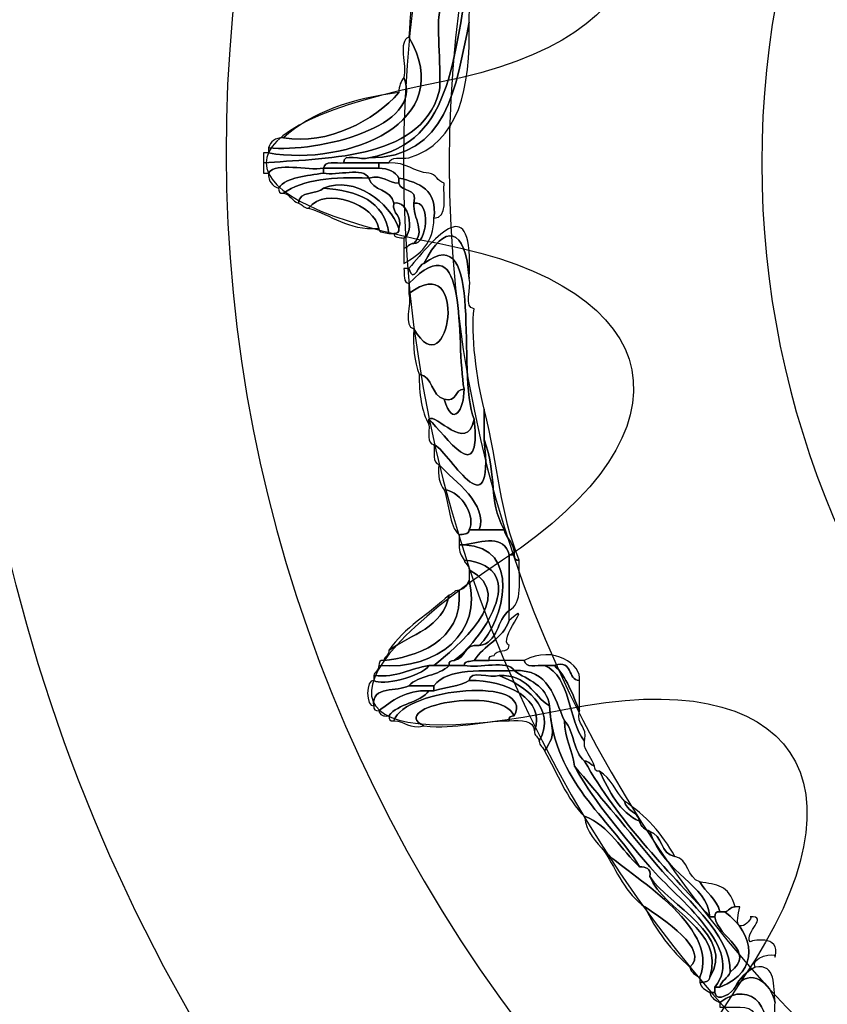
# Model space of a CAD drawing. Extents: x 0 to 19, y 0 to 1.7.
# Drawn here: x 2.6 to 2.8, y 0.6 to 0.7 of the extents above; entities that cross this region are included whole.
import ezdxf

# ---------------------------------------------------------------- set-up
doc = ezdxf.new("R2010")
doc.units = 0
doc.header["$MEASUREMENT"] = 0
doc.layers.add('HARDWARE', color=7, linetype='CONTINUOUS')

# ---------------------------------------------------------------- blocks, each defined once
blk = doc.blocks.new('BLOCK_337')
at = {"layer": 'HARDWARE', "color": 7}
for points in [[(2.64383, 0.87062), (2.56341, 0.73132), (2.61112, 0.55324), (2.75041, 0.47282), (2.88969, 0.3924), (3.06777, 0.44013), (3.14819, 0.57943), (3.22859, 0.71868), (3.18088, 0.89676), (3.0416, 0.97718), (2.90232, 1.05759), (2.72423, 1.00987), (2.64383, 0.87062)], [(2.68224, 0.84842), (2.74984, 0.9655), (2.90034, 1.00515), (3.0184, 0.93699), (3.13644, 0.86884), (3.17735, 0.71867), (3.10975, 0.60159), (3.04215, 0.4845), (2.89164, 0.44482), (2.77359, 0.51298), (2.65554, 0.58114), (2.61464, 0.73132), (2.68224, 0.84842)]]:
    blk.add_open_spline(points, degree=3, knots=[0, 0, 0, 0, 1, 1, 1, 2, 2, 2, 3, 3, 3, 4, 4, 4, 4], dxfattribs=at)
blk = doc.blocks.new('BLOCK_339')
at = {"layer": 'HARDWARE', "color": 7}
for points, knots in [([(2.69194, 0.79616), (2.69748, 0.79896), (2.70053, 0.79975), (2.70049, 0.79274), (2.70045, 0.7859), (2.69404, 0.77254), (2.69451, 0.7687), (2.69451, 0.76843), (2.69451, 0.76815), (2.69451, 0.76786), (2.69236, 0.76286), (2.69151, 0.75658), (2.69109, 0.74986), (2.69109, 0.74957), (2.69109, 0.74931), (2.69109, 0.74901), (2.68882, 0.73783), (2.68734, 0.7259), (2.67397, 0.72587), (2.68896, 0.72869), (2.68816, 0.74354), (2.69194, 0.76187), (2.69385, 0.77115), (2.69703, 0.77999), (2.69793, 0.78414), (2.69918, 0.79003), (2.69983, 0.79785), (2.69109, 0.79445), (2.69112, 0.79561), (2.69068, 0.79632), (2.69023, 0.797), (2.69052, 0.797), (2.6908, 0.797), (2.69109, 0.797), (2.69113, 0.79648), (2.69121, 0.79599), (2.69194, 0.79616)], [0, 0, 0, 0, 1, 1, 1, 2, 2, 2, 3, 3, 3, 4, 4, 4, 5, 5, 5, 6, 6, 6, 7, 7, 7, 8, 8, 8, 9, 9, 9, 10, 10, 10, 11, 11, 11, 12, 12, 12, 12]), ([(2.65601, 0.725), (2.66562, 0.7259), (2.68264, 0.72519), (2.68594, 0.73701), (2.68644, 0.73874), (2.68562, 0.74727), (2.68594, 0.74986), (2.68749, 0.76208), (2.70001, 0.78696), (2.69537, 0.79186), (2.69398, 0.79331), (2.6873, 0.79041), (2.69109, 0.79359), (2.69109, 0.79388), (2.69109, 0.79415), (2.69109, 0.79445), (2.69983, 0.79785), (2.69918, 0.79003), (2.69793, 0.78414), (2.69703, 0.77999), (2.69385, 0.77115), (2.69194, 0.76187), (2.68816, 0.74354), (2.68896, 0.72869), (2.67397, 0.72587), (2.67273, 0.72538), (2.66955, 0.72686), (2.6697, 0.725), (2.66834, 0.72493), (2.66643, 0.72541), (2.66626, 0.72413), (2.66338, 0.72361), (2.65833, 0.72525), (2.65687, 0.72329), (2.65658, 0.72329), (2.6563, 0.72329), (2.65601, 0.72329), (2.65601, 0.72386), (2.65601, 0.72443), (2.65601, 0.725)], [0, 0, 0, 0, 1, 1, 1, 2, 2, 2, 3, 3, 3, 4, 4, 4, 5, 5, 5, 6, 6, 6, 7, 7, 7, 8, 8, 8, 9, 9, 9, 10, 10, 10, 11, 11, 11, 12, 12, 12, 13, 13, 13, 13]), ([(2.68937, 0.78929), (2.68924, 0.79142), (2.68981, 0.79285), (2.69109, 0.79359), (2.6873, 0.79041), (2.69398, 0.79331), (2.69537, 0.79186), (2.70001, 0.78696), (2.68749, 0.76208), (2.68594, 0.74986), (2.68562, 0.74727), (2.68644, 0.73874), (2.68594, 0.73701), (2.68264, 0.72519), (2.66562, 0.7259), (2.65601, 0.725), (2.65601, 0.7256), (2.65601, 0.72614), (2.65601, 0.72671), (2.6563, 0.72671), (2.65658, 0.72671), (2.65687, 0.72671), (2.67036, 0.72438), (2.68935, 0.73189), (2.68081, 0.74643), (2.68135, 0.75362), (2.68157, 0.76109), (2.68338, 0.76701), (2.68457, 0.77032), (2.69715, 0.78338), (2.68937, 0.78929)], [0, 0, 0, 0, 1, 1, 1, 2, 2, 2, 3, 3, 3, 4, 4, 4, 5, 5, 5, 6, 6, 6, 7, 7, 7, 8, 8, 8, 9, 9, 9, 10, 10, 10, 10]), ([(2.69109, 0.74901), (2.6914, 0.73756), (2.6893, 0.7285), (2.68081, 0.72587), (2.67953, 0.72571), (2.67765, 0.72617), (2.6774, 0.725), (2.67683, 0.725), (2.67626, 0.725), (2.67568, 0.725), (2.67369, 0.725), (2.67169, 0.725), (2.6697, 0.725), (2.66955, 0.72686), (2.67273, 0.72538), (2.67397, 0.72587), (2.68734, 0.7259), (2.68882, 0.73783), (2.69109, 0.74901)], [0, 0, 0, 0, 1, 1, 1, 2, 2, 2, 3, 3, 3, 4, 4, 4, 5, 5, 5, 6, 6, 6, 6]), ([(2.68081, 0.74643), (2.68935, 0.73189), (2.67036, 0.72438), (2.65687, 0.72671), (2.65687, 0.727), (2.65687, 0.72731), (2.65687, 0.72758), (2.66537, 0.72677), (2.68355, 0.73115), (2.67995, 0.73958), (2.68048, 0.74163), (2.67889, 0.7458), (2.68081, 0.74643)], [0, 0, 0, 0, 1, 1, 1, 2, 2, 2, 3, 3, 3, 4, 4, 4, 4]), ([(2.65687, 0.72758), (2.65722, 0.72865), (2.65797, 0.72932), (2.65942, 0.72929), (2.667, 0.72801), (2.67491, 0.73219), (2.67911, 0.73701), (2.67908, 0.73816), (2.67951, 0.73892), (2.67995, 0.73958), (2.68355, 0.73115), (2.66537, 0.72677), (2.65687, 0.72758)], [0, 0, 0, 0, 1, 1, 1, 2, 2, 2, 3, 3, 3, 4, 4, 4, 4]), ([(2.65942, 0.72929), (2.6642, 0.73363), (2.67102, 0.73596), (2.67911, 0.73701), (2.67491, 0.73219), (2.667, 0.72801), (2.65942, 0.72929)], [0, 0, 0, 0, 1, 1, 1, 2, 2, 2, 2]), ([(2.6697, 0.725), (2.67169, 0.725), (2.67369, 0.725), (2.67568, 0.725), (2.67568, 0.72472), (2.67568, 0.72443), (2.67568, 0.72413), (2.67255, 0.72413), (2.66941, 0.72413), (2.66626, 0.72413), (2.66643, 0.72541), (2.66834, 0.72493), (2.6697, 0.725)], [0, 0, 0, 0, 1, 1, 1, 2, 2, 2, 3, 3, 3, 4, 4, 4, 4]), ([(2.65687, 0.72329), (2.65833, 0.72525), (2.66338, 0.72361), (2.66626, 0.72413), (2.66626, 0.72386), (2.66626, 0.72358), (2.66626, 0.72329), (2.66338, 0.72274), (2.66004, 0.7227), (2.65857, 0.72072), (2.65752, 0.7211), (2.65681, 0.7218), (2.65687, 0.72329)], [0, 0, 0, 0, 1, 1, 1, 2, 2, 2, 3, 3, 3, 4, 4, 4, 4]), ([(2.65857, 0.72072), (2.66004, 0.7227), (2.66338, 0.72274), (2.66626, 0.72329), (2.66859, 0.72275), (2.67306, 0.72438), (2.67397, 0.72243), (2.66804, 0.72266), (2.66277, 0.72221), (2.65942, 0.71986), (2.6587, 0.71971), (2.65862, 0.72019), (2.65857, 0.72072)], [0, 0, 0, 0, 1, 1, 1, 2, 2, 2, 3, 3, 3, 4, 4, 4, 4]), ([(2.67568, 0.72413), (2.67727, 0.72404), (2.67853, 0.72358), (2.67911, 0.72243), (2.67911, 0.72213), (2.67911, 0.72186), (2.67911, 0.72157), (2.67709, 0.72156), (2.67659, 0.72305), (2.67397, 0.72243), (2.67306, 0.72438), (2.66859, 0.72275), (2.66626, 0.72329), (2.66626, 0.72358), (2.66626, 0.72386), (2.66626, 0.72413), (2.66941, 0.72413), (2.67255, 0.72413), (2.67568, 0.72413)], [0, 0, 0, 0, 1, 1, 1, 2, 2, 2, 3, 3, 3, 4, 4, 4, 5, 5, 5, 6, 6, 6, 6]), ([(2.67568, 0.725), (2.67626, 0.725), (2.67683, 0.725), (2.6774, 0.725), (2.68047, 0.72522), (2.68151, 0.7234), (2.68424, 0.72329), (2.68546, 0.72308), (2.68568, 0.72187), (2.68682, 0.72157), (2.68666, 0.71914), (2.68755, 0.7157), (2.68509, 0.71558), (2.68571, 0.72047), (2.68258, 0.72163), (2.67911, 0.72243), (2.67853, 0.72358), (2.67727, 0.72404), (2.67568, 0.72413), (2.67568, 0.72443), (2.67568, 0.72472), (2.67568, 0.725)], [0, 0, 0, 0, 1, 1, 1, 2, 2, 2, 3, 3, 3, 4, 4, 4, 5, 5, 5, 6, 6, 6, 7, 7, 7, 7]), ([(2.67911, 0.71385), (2.67752, 0.71828), (2.6716, 0.72287), (2.66626, 0.72072), (2.66518, 0.71952), (2.66208, 0.72036), (2.66199, 0.71815), (2.66088, 0.71844), (2.66065, 0.71966), (2.65942, 0.71986), (2.66277, 0.72221), (2.66804, 0.72266), (2.67397, 0.72243), (2.67456, 0.72017), (2.67787, 0.72061), (2.67825, 0.71815), (2.6779, 0.71608), (2.67982, 0.71628), (2.67911, 0.71385)], [0, 0, 0, 0, 1, 1, 1, 2, 2, 2, 3, 3, 3, 4, 4, 4, 5, 5, 5, 6, 6, 6, 6]), ([(2.66626, 0.72072), (2.6716, 0.72287), (2.67752, 0.71828), (2.67911, 0.71385), (2.67926, 0.71313), (2.67878, 0.71304), (2.67825, 0.71299), (2.67796, 0.71299), (2.67767, 0.71299), (2.6774, 0.71299), (2.67665, 0.71855), (2.67208, 0.72024), (2.66626, 0.72072)], [0, 0, 0, 0, 1, 1, 1, 2, 2, 2, 3, 3, 3, 4, 4, 4, 4]), ([(2.68167, 0.71815), (2.68153, 0.71549), (2.6837, 0.7133), (2.68167, 0.71129), (2.68081, 0.7113), (2.68065, 0.71058), (2.67995, 0.71042), (2.67995, 0.71101), (2.67995, 0.71157), (2.67995, 0.71216), (2.68181, 0.71323), (2.68089, 0.71874), (2.67825, 0.71815), (2.67787, 0.72061), (2.67456, 0.72017), (2.67397, 0.72243), (2.67659, 0.72305), (2.67709, 0.72156), (2.67911, 0.72157), (2.67946, 0.71992), (2.68241, 0.72089), (2.68167, 0.71815)], [0, 0, 0, 0, 1, 1, 1, 2, 2, 2, 3, 3, 3, 4, 4, 4, 5, 5, 5, 6, 6, 6, 7, 7, 7, 7]), ([(2.67911, 0.72243), (2.68258, 0.72163), (2.68571, 0.72047), (2.68509, 0.71558), (2.68505, 0.71133), (2.6827, 0.7094), (2.67995, 0.70786), (2.67995, 0.70873), (2.67995, 0.70959), (2.67995, 0.71042), (2.68065, 0.71058), (2.68081, 0.7113), (2.68167, 0.71129), (2.68383, 0.71092), (2.68476, 0.71874), (2.68167, 0.71815), (2.68241, 0.72089), (2.67946, 0.71992), (2.67911, 0.72157), (2.67911, 0.72186), (2.67911, 0.72213), (2.67911, 0.72243)], [0, 0, 0, 0, 1, 1, 1, 2, 2, 2, 3, 3, 3, 4, 4, 4, 5, 5, 5, 6, 6, 6, 7, 7, 7, 7]), ([(2.6774, 0.71299), (2.67673, 0.7132), (2.6757, 0.71303), (2.67568, 0.71385), (2.67507, 0.71777), (2.66663, 0.7212), (2.66372, 0.71729), (2.66284, 0.71729), (2.66268, 0.71796), (2.66199, 0.71815), (2.66208, 0.72036), (2.66518, 0.71952), (2.66626, 0.72072), (2.67208, 0.72024), (2.67665, 0.71855), (2.6774, 0.71299)], [0, 0, 0, 0, 1, 1, 1, 2, 2, 2, 3, 3, 3, 4, 4, 4, 5, 5, 5, 5]), ([(2.67568, 0.71385), (2.6702, 0.71351), (2.66769, 0.71613), (2.66372, 0.71729), (2.66663, 0.7212), (2.67507, 0.71777), (2.67568, 0.71385)], [0, 0, 0, 0, 1, 1, 1, 2, 2, 2, 2]), ([(2.68081, 0.707), (2.68528, 0.71225), (2.692, 0.72085), (2.69109, 0.70528), (2.69051, 0.71422), (2.68687, 0.71482), (2.68338, 0.70786), (2.68252, 0.70795), (2.68165, 0.70417), (2.68081, 0.707)], [0, 0, 0, 0, 1, 1, 1, 2, 2, 2, 3, 3, 3, 3]), ([(2.67825, 0.71815), (2.68089, 0.71874), (2.68181, 0.71323), (2.67995, 0.71216), (2.6793, 0.71233), (2.67827, 0.71217), (2.67825, 0.71299), (2.67878, 0.71304), (2.67926, 0.71313), (2.67911, 0.71385), (2.67982, 0.71628), (2.6779, 0.71608), (2.67825, 0.71815)], [0, 0, 0, 0, 1, 1, 1, 2, 2, 2, 3, 3, 3, 4, 4, 4, 4]), ([(2.68167, 0.71815), (2.68476, 0.71874), (2.68383, 0.71092), (2.68167, 0.71129), (2.6837, 0.7133), (2.68153, 0.71549), (2.68167, 0.71815)], [0, 0, 0, 0, 1, 1, 1, 2, 2, 2, 2]), ([(2.68338, 0.70786), (2.69391, 0.71582), (2.68879, 0.68892), (2.69194, 0.6813), (2.69073, 0.67525), (2.68534, 0.68255), (2.68424, 0.6813), (2.68424, 0.68103), (2.68424, 0.68072), (2.68424, 0.68043), (2.68295, 0.68256), (2.6826, 0.68564), (2.68254, 0.68899), (2.685, 0.68861), (2.68455, 0.68533), (2.68682, 0.68471), (2.6883, 0.67973), (2.69024, 0.6829), (2.69023, 0.68643), (2.68871, 0.69461), (2.69129, 0.71539), (2.68081, 0.70444), (2.67982, 0.70456), (2.6801, 0.706), (2.67995, 0.707), (2.68024, 0.707), (2.68053, 0.707), (2.68081, 0.707), (2.68165, 0.70417), (2.68252, 0.70795), (2.68338, 0.70786)], [0, 0, 0, 0, 1, 1, 1, 2, 2, 2, 3, 3, 3, 4, 4, 4, 5, 5, 5, 6, 6, 6, 7, 7, 7, 8, 8, 8, 9, 9, 9, 10, 10, 10, 10]), ([(2.68254, 0.68899), (2.68181, 0.69113), (2.68141, 0.69362), (2.68167, 0.69671), (2.68768, 0.68604), (2.69136, 0.71069), (2.68081, 0.70273), (2.68081, 0.70329), (2.68081, 0.70384), (2.68081, 0.70444), (2.69129, 0.71539), (2.68871, 0.69461), (2.69023, 0.68643), (2.68852, 0.6864), (2.68913, 0.6841), (2.68682, 0.68471), (2.68455, 0.68533), (2.685, 0.68861), (2.68254, 0.68899)], [0, 0, 0, 0, 1, 1, 1, 2, 2, 2, 3, 3, 3, 4, 4, 4, 5, 5, 5, 6, 6, 6, 6]), ([(2.69194, 0.6813), (2.68879, 0.68892), (2.69391, 0.71582), (2.68338, 0.70786), (2.68687, 0.71482), (2.69051, 0.71422), (2.69109, 0.70528), (2.69158, 0.70379), (2.69005, 0.70025), (2.69194, 0.70014), (2.69131, 0.69606), (2.69241, 0.68792), (2.69365, 0.683), (2.69365, 0.6813), (2.69365, 0.67957), (2.69365, 0.67787), (2.69547, 0.66112), (2.68715, 0.6765), (2.68509, 0.67699), (2.68382, 0.67716), (2.68431, 0.67906), (2.68424, 0.68043), (2.68424, 0.68072), (2.68424, 0.68103), (2.68424, 0.6813), (2.68707, 0.67858), (2.69323, 0.66916), (2.69194, 0.6813)], [0, 0, 0, 0, 1, 1, 1, 2, 2, 2, 3, 3, 3, 4, 4, 4, 5, 5, 5, 6, 6, 6, 7, 7, 7, 8, 8, 8, 9, 9, 9, 9]), ([(2.68167, 0.69671), (2.67976, 0.69709), (2.68132, 0.70095), (2.68081, 0.70273), (2.69136, 0.71069), (2.68768, 0.68604), (2.68167, 0.69671)], [0, 0, 0, 0, 1, 1, 1, 2, 2, 2, 2]), ([(2.68682, 0.68471), (2.68913, 0.6841), (2.68852, 0.6864), (2.69023, 0.68643), (2.69024, 0.6829), (2.6883, 0.67973), (2.68682, 0.68471)], [0, 0, 0, 0, 1, 1, 1, 2, 2, 2, 2]), ([(2.68424, 0.6813), (2.68534, 0.68255), (2.69073, 0.67525), (2.69194, 0.6813), (2.69323, 0.66916), (2.68707, 0.67858), (2.68424, 0.6813)], [0, 0, 0, 0, 1, 1, 1, 2, 2, 2, 2]), ([(2.69365, 0.683), (2.69614, 0.67303), (2.69628, 0.66549), (2.69964, 0.65729), (2.69892, 0.65713), (2.69883, 0.65763), (2.69878, 0.65815), (2.69892, 0.66028), (2.69744, 0.66079), (2.69706, 0.66243), (2.69418, 0.66793), (2.69605, 0.67097), (2.69365, 0.67787), (2.69365, 0.67957), (2.69365, 0.6813), (2.69365, 0.683)], [0, 0, 0, 0, 1, 1, 1, 2, 2, 2, 3, 3, 3, 4, 4, 4, 5, 5, 5, 5]), ([(2.68509, 0.67699), (2.68715, 0.6765), (2.69547, 0.66112), (2.69365, 0.67787), (2.69605, 0.67097), (2.69418, 0.66793), (2.69706, 0.66243), (2.69564, 0.66243), (2.69421, 0.66243), (2.69279, 0.66243), (2.69438, 0.66683), (2.68863, 0.67065), (2.68594, 0.67357), (2.68479, 0.67384), (2.68524, 0.67571), (2.68509, 0.67699)], [0, 0, 0, 0, 1, 1, 1, 2, 2, 2, 3, 3, 3, 4, 4, 4, 5, 5, 5, 5]), ([(2.68682, 0.66928), (2.68608, 0.67029), (2.68566, 0.67159), (2.68594, 0.67357), (2.68863, 0.67065), (2.69438, 0.66683), (2.69279, 0.66243), (2.69223, 0.66243), (2.69165, 0.66243), (2.69109, 0.66243), (2.69223, 0.66442), (2.69005, 0.66899), (2.68682, 0.66928)], [0, 0, 0, 0, 1, 1, 1, 2, 2, 2, 3, 3, 3, 4, 4, 4, 4]), ([(2.68937, 0.66157), (2.68761, 0.66324), (2.68774, 0.6668), (2.68682, 0.66928), (2.69005, 0.66899), (2.69223, 0.66442), (2.69109, 0.66243), (2.69107, 0.66159), (2.69004, 0.66177), (2.68937, 0.66157)], [0, 0, 0, 0, 1, 1, 1, 2, 2, 2, 3, 3, 3, 3]), ([(2.69109, 0.66243), (2.69165, 0.66243), (2.69223, 0.66243), (2.69279, 0.66243), (2.69421, 0.66243), (2.69564, 0.66243), (2.69706, 0.66243), (2.69744, 0.66079), (2.69892, 0.66028), (2.69878, 0.65815), (2.6985, 0.65815), (2.69822, 0.65815), (2.69793, 0.65815), (2.69704, 0.66165), (2.69339, 0.66048), (2.69023, 0.65987), (2.68993, 0.65987), (2.68966, 0.65987), (2.68937, 0.65987), (2.68937, 0.66044), (2.68937, 0.661), (2.68937, 0.66157), (2.69004, 0.66177), (2.69107, 0.66159), (2.69109, 0.66243)], [0, 0, 0, 0, 1, 1, 1, 2, 2, 2, 3, 3, 3, 4, 4, 4, 5, 5, 5, 6, 6, 6, 7, 7, 7, 8, 8, 8, 8]), ([(2.69279, 0.64271), (2.69712, 0.6469), (2.70009, 0.65955), (2.69023, 0.65987), (2.69339, 0.66048), (2.69704, 0.66165), (2.69793, 0.65815), (2.69793, 0.65502), (2.69793, 0.65186), (2.69793, 0.64871), (2.69579, 0.64715), (2.69609, 0.64312), (2.69279, 0.64271)], [0, 0, 0, 0, 1, 1, 1, 2, 2, 2, 3, 3, 3, 4, 4, 4, 4]), ([(2.69023, 0.65729), (2.68977, 0.65799), (2.68933, 0.65866), (2.68937, 0.65987), (2.68966, 0.65987), (2.68993, 0.65987), (2.69023, 0.65987), (2.70009, 0.65955), (2.69712, 0.6469), (2.69279, 0.64271), (2.69011, 0.64312), (2.69053, 0.64042), (2.68851, 0.64015), (2.69255, 0.64299), (2.70237, 0.65601), (2.69023, 0.65729)], [0, 0, 0, 0, 1, 1, 1, 2, 2, 2, 3, 3, 3, 4, 4, 4, 5, 5, 5, 5]), ([(2.68851, 0.64015), (2.688, 0.64007), (2.68751, 0.64003), (2.68766, 0.6393), (2.68682, 0.6393), (2.68594, 0.6393), (2.68509, 0.6393), (2.68868, 0.64227), (2.69979, 0.65111), (2.69109, 0.65559), (2.69109, 0.65644), (2.6904, 0.6566), (2.69023, 0.65729), (2.70237, 0.65601), (2.69255, 0.64299), (2.68851, 0.64015)], [0, 0, 0, 0, 1, 1, 1, 2, 2, 2, 3, 3, 3, 4, 4, 4, 5, 5, 5, 5]), ([(2.69793, 0.64871), (2.69793, 0.65186), (2.69793, 0.65502), (2.69793, 0.65815), (2.69822, 0.65815), (2.6985, 0.65815), (2.69878, 0.65815), (2.69883, 0.65763), (2.69892, 0.65713), (2.69964, 0.65729), (2.69951, 0.65398), (2.70031, 0.64978), (2.69793, 0.64871)], [0, 0, 0, 0, 1, 1, 1, 2, 2, 2, 3, 3, 3, 4, 4, 4, 4]), ([(2.69109, 0.65385), (2.69109, 0.65442), (2.69109, 0.65502), (2.69109, 0.65559), (2.69979, 0.65111), (2.68868, 0.64227), (2.68509, 0.6393), (2.68481, 0.6393), (2.68452, 0.6393), (2.68424, 0.6393), (2.681, 0.63879), (2.67889, 0.63721), (2.67483, 0.63757), (2.67499, 0.63825), (2.67568, 0.63843), (2.67568, 0.6393), (2.68591, 0.63847), (2.69333, 0.64503), (2.69109, 0.65385)], [0, 0, 0, 0, 1, 1, 1, 2, 2, 2, 3, 3, 3, 4, 4, 4, 5, 5, 5, 6, 6, 6, 6]), ([(2.67568, 0.6393), (2.67573, 0.6398), (2.67582, 0.64031), (2.67654, 0.64015), (2.68155, 0.64069), (2.69017, 0.64312), (2.68937, 0.65214), (2.69033, 0.65233), (2.69071, 0.65309), (2.69109, 0.65385), (2.69333, 0.64503), (2.68591, 0.63847), (2.67568, 0.6393)], [0, 0, 0, 0, 1, 1, 1, 2, 2, 2, 3, 3, 3, 4, 4, 4, 4]), ([(2.68937, 0.65214), (2.69017, 0.64312), (2.68155, 0.64069), (2.67654, 0.64015), (2.67669, 0.64084), (2.6774, 0.64099), (2.6774, 0.64186), (2.68115, 0.64467), (2.68668, 0.64568), (2.68766, 0.6513), (2.68835, 0.65145), (2.68851, 0.65214), (2.68937, 0.65214)], [0, 0, 0, 0, 1, 1, 1, 2, 2, 2, 3, 3, 3, 4, 4, 4, 4]), ([(2.6774, 0.64186), (2.68001, 0.64582), (2.6843, 0.64808), (2.68766, 0.6513), (2.68668, 0.64568), (2.68115, 0.64467), (2.6774, 0.64186)], [0, 0, 0, 0, 1, 1, 1, 2, 2, 2, 2]), ([(2.69194, 0.64015), (2.69356, 0.6428), (2.69685, 0.64379), (2.69793, 0.64699), (2.70249, 0.65099), (2.69572, 0.6436), (2.69793, 0.64271), (2.69792, 0.64129), (2.69555, 0.64224), (2.69537, 0.64099), (2.69484, 0.64094), (2.69436, 0.64087), (2.69451, 0.64015), (2.69365, 0.64015), (2.69279, 0.64015), (2.69194, 0.64015)], [0, 0, 0, 0, 1, 1, 1, 2, 2, 2, 3, 3, 3, 4, 4, 4, 5, 5, 5, 5]), ([(2.69279, 0.64271), (2.69609, 0.64312), (2.69579, 0.64715), (2.69793, 0.64871), (2.69793, 0.64815), (2.69793, 0.64757), (2.69793, 0.64699), (2.69685, 0.64379), (2.69356, 0.6428), (2.69194, 0.64015), (2.69127, 0.63996), (2.69025, 0.64011), (2.69023, 0.6393), (2.68937, 0.6393), (2.68851, 0.6393), (2.68766, 0.6393), (2.68751, 0.64003), (2.688, 0.64007), (2.68851, 0.64015), (2.69053, 0.64042), (2.69011, 0.64312), (2.69279, 0.64271)], [0, 0, 0, 0, 1, 1, 1, 2, 2, 2, 3, 3, 3, 4, 4, 4, 5, 5, 5, 6, 6, 6, 7, 7, 7, 7]), ([(2.70049, 0.64015), (2.70557, 0.64288), (2.71031, 0.63939), (2.70991, 0.63672), (2.7077, 0.6368), (2.70901, 0.64038), (2.70563, 0.6393), (2.70505, 0.6393), (2.70448, 0.6393), (2.70392, 0.6393), (2.70256, 0.63936), (2.70066, 0.63886), (2.70049, 0.64015)], [0, 0, 0, 0, 1, 1, 1, 2, 2, 2, 3, 3, 3, 4, 4, 4, 4]), ([(2.69023, 0.6393), (2.69283, 0.63874), (2.6976, 0.64038), (2.69878, 0.63843), (2.6935, 0.63829), (2.68743, 0.63896), (2.68509, 0.63585), (2.68367, 0.63585), (2.68224, 0.63585), (2.68081, 0.63585), (2.68248, 0.63763), (2.68599, 0.63752), (2.68766, 0.6393), (2.68851, 0.6393), (2.68937, 0.6393), (2.69023, 0.6393)], [0, 0, 0, 0, 1, 1, 1, 2, 2, 2, 3, 3, 3, 4, 4, 4, 5, 5, 5, 5]), ([(2.70392, 0.6393), (2.70857, 0.6374), (2.70783, 0.63006), (2.71076, 0.62642), (2.71076, 0.62614), (2.71076, 0.62585), (2.71076, 0.62557), (2.7112, 0.62431), (2.71202, 0.62341), (2.71247, 0.62215), (2.71178, 0.62231), (2.71162, 0.62301), (2.71076, 0.62301), (2.70884, 0.6245), (2.70905, 0.62815), (2.70734, 0.62987), (2.70558, 0.63383), (2.70477, 0.63871), (2.69878, 0.63843), (2.6976, 0.64038), (2.69283, 0.63874), (2.69023, 0.6393), (2.69025, 0.64011), (2.69127, 0.63996), (2.69194, 0.64015), (2.69279, 0.64015), (2.69365, 0.64015), (2.69451, 0.64015), (2.6965, 0.64015), (2.6985, 0.64015), (2.70049, 0.64015), (2.70066, 0.63886), (2.70256, 0.63936), (2.70392, 0.6393)], [0, 0, 0, 0, 1, 1, 1, 2, 2, 2, 3, 3, 3, 4, 4, 4, 5, 5, 5, 6, 6, 6, 7, 7, 7, 8, 8, 8, 9, 9, 9, 10, 10, 10, 11, 11, 11, 11]), ([(2.70991, 0.63158), (2.7087, 0.63439), (2.70773, 0.6374), (2.70563, 0.6393), (2.70901, 0.64038), (2.7077, 0.6368), (2.70991, 0.63672), (2.70991, 0.63558), (2.70991, 0.63443), (2.70991, 0.63329), (2.70991, 0.63272), (2.70991, 0.63215), (2.70991, 0.63158)], [0, 0, 0, 0, 1, 1, 1, 2, 2, 2, 3, 3, 3, 4, 4, 4, 4]), ([(2.68081, 0.63585), (2.67883, 0.63472), (2.67442, 0.63597), (2.67483, 0.63245), (2.67343, 0.63204), (2.67343, 0.6371), (2.67483, 0.63672), (2.67626, 0.63589), (2.68278, 0.63727), (2.68424, 0.6393), (2.68452, 0.6393), (2.68481, 0.6393), (2.68509, 0.6393), (2.68594, 0.6393), (2.68682, 0.6393), (2.68766, 0.6393), (2.68599, 0.63752), (2.68248, 0.63763), (2.68081, 0.63585)], [0, 0, 0, 0, 1, 1, 1, 2, 2, 2, 3, 3, 3, 4, 4, 4, 5, 5, 5, 6, 6, 6, 6]), ([(2.67483, 0.63757), (2.67889, 0.63721), (2.681, 0.63879), (2.68424, 0.6393), (2.68278, 0.63727), (2.67626, 0.63589), (2.67483, 0.63672), (2.67483, 0.637), (2.67483, 0.6373), (2.67483, 0.63757)], [0, 0, 0, 0, 1, 1, 1, 2, 2, 2, 3, 3, 3, 3]), ([(2.68509, 0.63585), (2.68743, 0.63896), (2.6935, 0.63829), (2.69878, 0.63843), (2.7011, 0.63676), (2.70433, 0.63599), (2.70477, 0.63245), (2.70193, 0.63416), (2.70106, 0.63786), (2.69621, 0.63757), (2.69472, 0.63708), (2.69119, 0.63862), (2.69109, 0.63672), (2.68946, 0.63577), (2.68704, 0.63561), (2.68509, 0.635), (2.68509, 0.63527), (2.68509, 0.63558), (2.68509, 0.63585)], [0, 0, 0, 0, 1, 1, 1, 2, 2, 2, 3, 3, 3, 4, 4, 4, 5, 5, 5, 6, 6, 6, 6]), ([(2.69109, 0.63672), (2.69119, 0.63862), (2.69472, 0.63708), (2.69621, 0.63757), (2.70017, 0.63611), (2.70622, 0.63219), (2.70306, 0.62642), (2.7029, 0.62713), (2.7022, 0.62729), (2.70221, 0.62815), (2.70429, 0.63341), (2.69736, 0.63699), (2.69109, 0.63672)], [0, 0, 0, 0, 1, 1, 1, 2, 2, 2, 3, 3, 3, 4, 4, 4, 4]), ([(2.70734, 0.62987), (2.70741, 0.62678), (2.70867, 0.62491), (2.70905, 0.62215), (2.71174, 0.61715), (2.71621, 0.61159), (2.72188, 0.60499), (2.72675, 0.59932), (2.73829, 0.59098), (2.733, 0.58443), (2.733, 0.58415), (2.733, 0.58384), (2.733, 0.58355), (2.73273, 0.58355), (2.73244, 0.58355), (2.73216, 0.58355), (2.73138, 0.58396), (2.73062, 0.58432), (2.73043, 0.5853), (2.73143, 0.58515), (2.73195, 0.5855), (2.73216, 0.58614), (2.73658, 0.59318), (2.72521, 0.5984), (2.72188, 0.6033), (2.7222, 0.60476), (2.7212, 0.60491), (2.72017, 0.60499), (2.71469, 0.61378), (2.70577, 0.61915), (2.70477, 0.63245), (2.70433, 0.63599), (2.7011, 0.63676), (2.69878, 0.63843), (2.70477, 0.63871), (2.70558, 0.63383), (2.70734, 0.62987)], [0, 0, 0, 0, 1, 1, 1, 2, 2, 2, 3, 3, 3, 4, 4, 4, 5, 5, 5, 6, 6, 6, 7, 7, 7, 8, 8, 8, 9, 9, 9, 10, 10, 10, 11, 11, 11, 12, 12, 12, 12]), ([(2.70392, 0.6393), (2.70448, 0.6393), (2.70505, 0.6393), (2.70563, 0.6393), (2.70773, 0.6374), (2.7087, 0.63439), (2.70991, 0.63158), (2.7093, 0.62896), (2.71139, 0.62906), (2.71076, 0.62642), (2.70783, 0.63006), (2.70857, 0.6374), (2.70392, 0.6393)], [0, 0, 0, 0, 1, 1, 1, 2, 2, 2, 3, 3, 3, 4, 4, 4, 4]), ([(2.69878, 0.63071), (2.69636, 0.63605), (2.67682, 0.6322), (2.68338, 0.629), (2.68077, 0.62838), (2.68026, 0.62988), (2.67825, 0.62987), (2.68005, 0.6355), (2.70236, 0.63759), (2.69878, 0.63071)], [0, 0, 0, 0, 1, 1, 1, 2, 2, 2, 3, 3, 3, 3]), ([(2.68509, 0.635), (2.68704, 0.63561), (2.68946, 0.63577), (2.69109, 0.63672), (2.69736, 0.63699), (2.70429, 0.63341), (2.70221, 0.62815), (2.70208, 0.63002), (2.70005, 0.62999), (2.69793, 0.62987), (2.69777, 0.63057), (2.69827, 0.63068), (2.69878, 0.63071), (2.70236, 0.63759), (2.68005, 0.6355), (2.67825, 0.62987), (2.67752, 0.62969), (2.67744, 0.63019), (2.6774, 0.63071), (2.67895, 0.63288), (2.68269, 0.63285), (2.68424, 0.635), (2.68452, 0.635), (2.68481, 0.635), (2.68509, 0.635)], [0, 0, 0, 0, 1, 1, 1, 2, 2, 2, 3, 3, 3, 4, 4, 4, 5, 5, 5, 6, 6, 6, 7, 7, 7, 8, 8, 8, 8]), ([(2.69621, 0.63757), (2.70106, 0.63786), (2.70193, 0.63416), (2.70477, 0.63245), (2.705, 0.62832), (2.70622, 0.62792), (2.70392, 0.62473), (2.70376, 0.62542), (2.70305, 0.62557), (2.70306, 0.62642), (2.70622, 0.63219), (2.70017, 0.63611), (2.69621, 0.63757)], [0, 0, 0, 0, 1, 1, 1, 2, 2, 2, 3, 3, 3, 4, 4, 4, 4]), ([(2.68424, 0.635), (2.68011, 0.63515), (2.678, 0.63325), (2.67568, 0.63158), (2.67517, 0.63162), (2.67466, 0.6317), (2.67483, 0.63245), (2.67442, 0.63597), (2.67883, 0.63472), (2.68081, 0.63585), (2.68224, 0.63585), (2.68367, 0.63585), (2.68509, 0.63585), (2.68509, 0.63558), (2.68509, 0.63527), (2.68509, 0.635), (2.68481, 0.635), (2.68452, 0.635), (2.68424, 0.635)], [0, 0, 0, 0, 1, 1, 1, 2, 2, 2, 3, 3, 3, 4, 4, 4, 5, 5, 5, 6, 6, 6, 6]), ([(2.67568, 0.63158), (2.678, 0.63325), (2.68011, 0.63515), (2.68424, 0.635), (2.68269, 0.63285), (2.67895, 0.63288), (2.6774, 0.63071), (2.6764, 0.63057), (2.67588, 0.6309), (2.67568, 0.63158)], [0, 0, 0, 0, 1, 1, 1, 2, 2, 2, 3, 3, 3, 3]), ([(2.69793, 0.62987), (2.69277, 0.62988), (2.68912, 0.62838), (2.68338, 0.629), (2.67682, 0.6322), (2.69636, 0.63605), (2.69878, 0.63071), (2.69827, 0.63068), (2.69777, 0.63057), (2.69793, 0.62987)], [0, 0, 0, 0, 1, 1, 1, 2, 2, 2, 3, 3, 3, 3]), ([(2.70477, 0.63245), (2.70577, 0.61915), (2.71469, 0.61378), (2.72017, 0.60499), (2.71695, 0.60777), (2.71515, 0.61198), (2.71076, 0.61358), (2.70769, 0.6165), (2.70618, 0.62097), (2.70392, 0.62473), (2.70622, 0.62792), (2.705, 0.62832), (2.70477, 0.63245)], [0, 0, 0, 0, 1, 1, 1, 2, 2, 2, 3, 3, 3, 4, 4, 4, 4]), ([(2.70734, 0.62987), (2.70905, 0.62815), (2.70884, 0.6245), (2.71076, 0.62301), (2.71652, 0.61275), (2.72457, 0.60483), (2.73216, 0.59644), (2.73244, 0.59644), (2.73273, 0.59644), (2.733, 0.59644), (2.73348, 0.59284), (2.74028, 0.59064), (2.73558, 0.587), (2.73592, 0.59349), (2.72748, 0.5998), (2.72188, 0.60672), (2.71735, 0.61229), (2.71307, 0.61739), (2.70905, 0.62215), (2.70867, 0.62491), (2.70741, 0.62678), (2.70734, 0.62987)], [0, 0, 0, 0, 1, 1, 1, 2, 2, 2, 3, 3, 3, 4, 4, 4, 5, 5, 5, 6, 6, 6, 7, 7, 7, 7]), ([(2.72017, 0.61273), (2.72036, 0.61175), (2.72112, 0.61138), (2.72188, 0.61102), (2.72459, 0.60341), (2.73158, 0.6022), (2.73216, 0.59644), (2.72457, 0.60483), (2.71652, 0.61275), (2.71076, 0.62301), (2.71162, 0.62301), (2.71178, 0.62231), (2.71247, 0.62215), (2.71252, 0.62162), (2.7126, 0.62113), (2.71333, 0.62128), (2.71504, 0.61787), (2.71662, 0.6143), (2.72017, 0.61273)], [0, 0, 0, 0, 1, 1, 1, 2, 2, 2, 3, 3, 3, 4, 4, 4, 5, 5, 5, 6, 6, 6, 6]), ([(2.70905, 0.62215), (2.71307, 0.61739), (2.71735, 0.61229), (2.72188, 0.60672), (2.72748, 0.5998), (2.73592, 0.59349), (2.73558, 0.587), (2.73526, 0.5859), (2.73406, 0.58567), (2.73386, 0.58443), (2.73357, 0.58443), (2.73328, 0.58443), (2.733, 0.58443), (2.73829, 0.59098), (2.72675, 0.59932), (2.72188, 0.60499), (2.71621, 0.61159), (2.71174, 0.61715), (2.70905, 0.62215)], [0, 0, 0, 0, 1, 1, 1, 2, 2, 2, 3, 3, 3, 4, 4, 4, 5, 5, 5, 6, 6, 6, 6]), ([(2.71333, 0.62128), (2.71529, 0.6201), (2.71607, 0.61776), (2.7176, 0.61616), (2.71786, 0.61439), (2.71992, 0.61446), (2.72017, 0.61273), (2.71662, 0.6143), (2.71504, 0.61787), (2.71333, 0.62128)], [0, 0, 0, 0, 1, 1, 1, 2, 2, 2, 3, 3, 3, 3]), ([(2.72017, 0.61273), (2.71992, 0.61446), (2.71786, 0.61439), (2.7176, 0.61616), (2.72119, 0.61374), (2.72405, 0.61061), (2.72615, 0.60672), (2.72369, 0.60711), (2.72413, 0.61042), (2.72188, 0.61102), (2.72112, 0.61138), (2.72036, 0.61175), (2.72017, 0.61273)], [0, 0, 0, 0, 1, 1, 1, 2, 2, 2, 3, 3, 3, 4, 4, 4, 4]), ([(2.71419, 0.60757), (2.71277, 0.60928), (2.71108, 0.61076), (2.71076, 0.61358), (2.71515, 0.61198), (2.71695, 0.60777), (2.72017, 0.60499), (2.7212, 0.60491), (2.7222, 0.60476), (2.72188, 0.6033), (2.72445, 0.5972), (2.73461, 0.59446), (2.73216, 0.58614), (2.73195, 0.5855), (2.73143, 0.58515), (2.73043, 0.5853), (2.73043, 0.58558), (2.73043, 0.58586), (2.73043, 0.58614), (2.734, 0.59502), (2.71826, 0.60354), (2.71419, 0.60757)], [0, 0, 0, 0, 1, 1, 1, 2, 2, 2, 3, 3, 3, 4, 4, 4, 5, 5, 5, 6, 6, 6, 7, 7, 7, 7]), ([(2.72188, 0.61102), (2.72413, 0.61042), (2.72369, 0.60711), (2.72615, 0.60672), (2.72863, 0.60634), (2.72819, 0.60301), (2.73043, 0.60243), (2.7314, 0.60056), (2.7333, 0.59958), (2.73386, 0.59729), (2.73313, 0.59745), (2.73306, 0.59695), (2.733, 0.59644), (2.73273, 0.59644), (2.73244, 0.59644), (2.73216, 0.59644), (2.73158, 0.6022), (2.72459, 0.60341), (2.72188, 0.61102)], [0, 0, 0, 0, 1, 1, 1, 2, 2, 2, 3, 3, 3, 4, 4, 4, 5, 5, 5, 6, 6, 6, 6]), ([(2.71419, 0.60757), (2.71826, 0.60354), (2.734, 0.59502), (2.73043, 0.58614), (2.72968, 0.58652), (2.72892, 0.58691), (2.72873, 0.58788), (2.73223, 0.59077), (2.72405, 0.59615), (2.72104, 0.59813), (2.71782, 0.60036), (2.71626, 0.60423), (2.71419, 0.60757)], [0, 0, 0, 0, 1, 1, 1, 2, 2, 2, 3, 3, 3, 4, 4, 4, 4]), ([(2.72188, 0.6033), (2.72521, 0.5984), (2.73658, 0.59318), (2.73216, 0.58614), (2.73461, 0.59446), (2.72445, 0.5972), (2.72188, 0.6033)], [0, 0, 0, 0, 1, 1, 1, 2, 2, 2, 2]), ([(2.73043, 0.60243), (2.73334, 0.60179), (2.73534, 0.60208), (2.73643, 0.59813), (2.73558, 0.59813), (2.73541, 0.59745), (2.73471, 0.59729), (2.73443, 0.59729), (2.73414, 0.59729), (2.73386, 0.59729), (2.7333, 0.59958), (2.7314, 0.60056), (2.73043, 0.60243)], [0, 0, 0, 0, 1, 1, 1, 2, 2, 2, 3, 3, 3, 4, 4, 4, 4]), ([(2.72873, 0.58788), (2.72555, 0.59067), (2.72295, 0.59409), (2.72104, 0.59813), (2.72405, 0.59615), (2.73223, 0.59077), (2.72873, 0.58788)], [0, 0, 0, 0, 1, 1, 1, 2, 2, 2, 2]), ([(2.73728, 0.59813), (2.73551, 0.59197), (2.74002, 0.59646), (2.73899, 0.59644), (2.74236, 0.59656), (2.73798, 0.59383), (2.73899, 0.59215), (2.73887, 0.59231), (2.74436, 0.59363), (2.74327, 0.58959), (2.74357, 0.59064), (2.73884, 0.58946), (2.73985, 0.58788), (2.73834, 0.58708), (2.7372, 0.58595), (2.73643, 0.58443), (2.73619, 0.58365), (2.73324, 0.58154), (2.733, 0.58355), (2.733, 0.58384), (2.733, 0.58415), (2.733, 0.58443), (2.73328, 0.58443), (2.73357, 0.58443), (2.73386, 0.58443), (2.74082, 0.5872), (2.73979, 0.59352), (2.73471, 0.59729), (2.73541, 0.59745), (2.73558, 0.59813), (2.73643, 0.59813), (2.73671, 0.59813), (2.737, 0.59813), (2.73728, 0.59813)], [0, 0, 0, 0, 1, 1, 1, 2, 2, 2, 3, 3, 3, 4, 4, 4, 5, 5, 5, 6, 6, 6, 7, 7, 7, 8, 8, 8, 9, 9, 9, 10, 10, 10, 11, 11, 11, 11]), ([(2.733, 0.59644), (2.73306, 0.59695), (2.73313, 0.59745), (2.73386, 0.59729), (2.73414, 0.59729), (2.73443, 0.59729), (2.73471, 0.59729), (2.73979, 0.59352), (2.74082, 0.5872), (2.73386, 0.58443), (2.73406, 0.58567), (2.73526, 0.5859), (2.73558, 0.587), (2.74028, 0.59064), (2.73348, 0.59284), (2.733, 0.59644)], [0, 0, 0, 0, 1, 1, 1, 2, 2, 2, 3, 3, 3, 4, 4, 4, 5, 5, 5, 5]), ([(2.73643, 0.58443), (2.73914, 0.58801), (2.7426, 0.58512), (2.74327, 0.58185), (2.74304, 0.57894), (2.74394, 0.57491), (2.74241, 0.57328), (2.74233, 0.57194), (2.74253, 0.57033), (2.7407, 0.57072), (2.7407, 0.57185), (2.7407, 0.57301), (2.7407, 0.57415), (2.74387, 0.58), (2.73925, 0.58614), (2.73386, 0.58185), (2.73309, 0.58222), (2.73233, 0.5826), (2.73216, 0.58355), (2.73244, 0.58355), (2.73273, 0.58355), (2.733, 0.58355), (2.73324, 0.58154), (2.73619, 0.58365), (2.73643, 0.58443)], [0, 0, 0, 0, 1, 1, 1, 2, 2, 2, 3, 3, 3, 4, 4, 4, 5, 5, 5, 6, 6, 6, 7, 7, 7, 8, 8, 8, 8]), ([(2.74327, 0.58185), (2.7426, 0.58512), (2.73914, 0.58801), (2.73643, 0.58443), (2.7372, 0.58595), (2.73834, 0.58708), (2.73985, 0.58788), (2.74354, 0.58842), (2.74295, 0.58469), (2.74327, 0.58185)], [0, 0, 0, 0, 1, 1, 1, 2, 2, 2, 3, 3, 3, 3]), ([(2.73985, 0.57928), (2.73975, 0.5815), (2.73699, 0.58099), (2.73471, 0.58101), (2.73443, 0.58101), (2.73414, 0.58101), (2.73386, 0.58101), (2.73386, 0.58129), (2.73386, 0.58157), (2.73386, 0.58185), (2.73925, 0.58614), (2.74387, 0.58), (2.7407, 0.57415), (2.74022, 0.57564), (2.74173, 0.5792), (2.73985, 0.57928)], [0, 0, 0, 0, 1, 1, 1, 2, 2, 2, 3, 3, 3, 4, 4, 4, 5, 5, 5, 5])]:
    blk.add_open_spline(points, degree=3, knots=knots, dxfattribs=at)
blk = doc.blocks.new('BLOCK_338')
at = {"layer": 'HARDWARE', "color": 7}
for points, knots in [([(2.88227, 0.93533), (2.88983, 0.97488), (2.90219, 0.97488), (2.90975, 0.93533), (2.9173, 0.89577), (2.94157, 0.89094), (2.96366, 0.9246), (2.98575, 0.95824), (2.99718, 0.95349), (2.98904, 0.91406), (2.98091, 0.87463), (3.00148, 0.86085), (3.03473, 0.88348), (3.06799, 0.90609), (3.07673, 0.89733), (3.05417, 0.864), (3.03159, 0.83067), (3.04533, 0.81007), (3.08471, 0.81821), (3.12406, 0.82636), (3.12881, 0.81491), (3.09522, 0.79278), (3.06164, 0.77064), (3.06647, 0.74635), (3.10594, 0.73877), (3.14543, 0.7312), (3.14543, 0.71882), (3.10594, 0.71125), (3.06647, 0.70367), (3.06164, 0.67938), (3.09522, 0.65724), (3.12881, 0.63509), (3.12406, 0.62366), (3.08471, 0.63181), (3.04533, 0.63996), (3.03159, 0.61933), (3.05417, 0.58602), (3.07673, 0.55269), (3.06799, 0.54393), (3.03473, 0.56653), (3.00148, 0.58917), (2.98091, 0.57539), (2.98904, 0.53594), (2.99718, 0.49651), (2.98575, 0.49177), (2.96366, 0.52542), (2.94157, 0.55905), (2.9173, 0.55424), (2.90975, 0.51468), (2.90219, 0.47512), (2.88983, 0.47512), (2.88227, 0.51468), (2.87472, 0.55424), (2.85045, 0.55905), (2.82836, 0.52542), (2.80627, 0.49177), (2.79484, 0.49651), (2.80298, 0.53594), (2.81111, 0.57539), (2.79054, 0.58917), (2.75728, 0.56653), (2.72401, 0.54393), (2.71527, 0.55269), (2.73784, 0.58602), (2.76042, 0.61933), (2.74668, 0.63996), (2.7073, 0.63181), (2.66795, 0.62366), (2.66321, 0.63509), (2.6968, 0.65724), (2.73037, 0.67938), (2.72555, 0.70367), (2.68607, 0.71125), (2.64658, 0.71882), (2.64658, 0.7312), (2.68607, 0.73877), (2.72555, 0.74635), (2.73037, 0.77064), (2.6968, 0.79278), (2.66321, 0.81491), (2.66795, 0.82636), (2.7073, 0.81821), (2.74668, 0.81007), (2.76042, 0.83067), (2.73785, 0.864), (2.71528, 0.89733), (2.72403, 0.90609), (2.75729, 0.88348), (2.79054, 0.86085), (2.81111, 0.87463), (2.80298, 0.91406), (2.79484, 0.95349), (2.80627, 0.95824), (2.82836, 0.9246), (2.85045, 0.89094), (2.87472, 0.89577), (2.88227, 0.93533)], [0, 0, 0, 0, 1, 1, 1, 2, 2, 2, 3, 3, 3, 4, 4, 4, 5, 5, 5, 6, 6, 6, 7, 7, 7, 8, 8, 8, 9, 9, 9, 10, 10, 10, 11, 11, 11, 12, 12, 12, 13, 13, 13, 14, 14, 14, 15, 15, 15, 16, 16, 16, 17, 17, 17, 18, 18, 18, 19, 19, 19, 20, 20, 20, 21, 21, 21, 22, 22, 22, 23, 23, 23, 24, 24, 24, 25, 25, 25, 26, 26, 26, 27, 27, 27, 28, 28, 28, 29, 29, 29, 30, 30, 30, 31, 31, 31, 32, 32, 32, 32]), ([(3.11212, 0.725), (3.11212, 0.60543), (3.01537, 0.50849), (2.896, 0.50849), (2.77664, 0.50849), (2.67988, 0.60543), (2.67988, 0.725), (2.67988, 0.84458), (2.77664, 0.94153), (2.896, 0.94153), (3.01537, 0.94153), (3.11212, 0.84458), (3.11212, 0.725)], [0, 0, 0, 0, 1, 1, 1, 2, 2, 2, 3, 3, 3, 4, 4, 4, 4]), ([(3.1043, 0.725), (3.1043, 0.60974), (3.01105, 0.51632), (2.896, 0.51632), (2.78096, 0.51632), (2.68769, 0.60974), (2.68769, 0.725), (2.68769, 0.84026), (2.78096, 0.9337), (2.896, 0.9337), (3.01105, 0.9337), (3.1043, 0.84026), (3.1043, 0.725)], [0, 0, 0, 0, 1, 1, 1, 2, 2, 2, 3, 3, 3, 4, 4, 4, 4])]:
    blk.add_open_spline(points, degree=3, knots=knots, dxfattribs=at)
at = {"layer": 'HARDWARE'}
blk.add_blockref('BLOCK_339', (0, 0), dxfattribs=at)
blk = doc.blocks.new('BLOCK_340')
at = {"layer": 'HARDWARE', "color": 7}
blk.add_open_spline([(2.75007, 0.51187), (2.74619, 0.50339), (2.74704, 0.49223), (2.75797, 0.48592), (2.75797, 0.48592), (2.75797, 0.48592), (2.75797, 0.48592), (2.7647, 0.48203), (2.7752, 0.48165), (2.78368, 0.49109), (2.78368, 0.49109), (2.91216, 0.68486), (2.91216, 0.68486), (2.91992, 0.69828), (2.9145, 0.71379), (2.9044, 0.72015), (2.9044, 0.72015), (2.8876, 0.72984), (2.8876, 0.72984), (2.87548, 0.73631), (2.8609, 0.73235), (2.85315, 0.71893), (2.85315, 0.71893), (2.75007, 0.51187), (2.75007, 0.51187)], degree=3, knots=[0, 0, 0, 0, 1, 1, 1, 2, 2, 2, 3, 3, 3, 4, 4, 4, 5, 5, 5, 6, 6, 6, 7, 7, 7, 8, 8, 8, 8], dxfattribs=at)
blk = doc.blocks.new('BLOCK_336')
at = {"layer": 'HARDWARE', "color": 7}
blk.add_open_spline([(3.05101, 0.725), (3.05101, 0.6394), (2.9816, 0.57), (2.896, 0.57), (2.8104, 0.57), (2.741, 0.6394), (2.741, 0.725), (2.741, 0.8106), (2.8104, 0.88), (2.896, 0.88), (2.9816, 0.88), (3.05101, 0.8106), (3.05101, 0.725)], degree=3, knots=[0, 0, 0, 0, 1, 1, 1, 2, 2, 2, 3, 3, 3, 4, 4, 4, 4], dxfattribs=at)
at = {"layer": 'HARDWARE'}
for name in ['BLOCK_337', 'BLOCK_338', 'BLOCK_340']:
    blk.add_blockref(name, (0, 0), dxfattribs=at)

msp = doc.modelspace()

# ---------------------------------------------------------------- block references
at = {"layer": 'HARDWARE'}
msp.add_blockref('BLOCK_336', (0, 0), dxfattribs=at)

doc.saveas('drawing.dxf')
